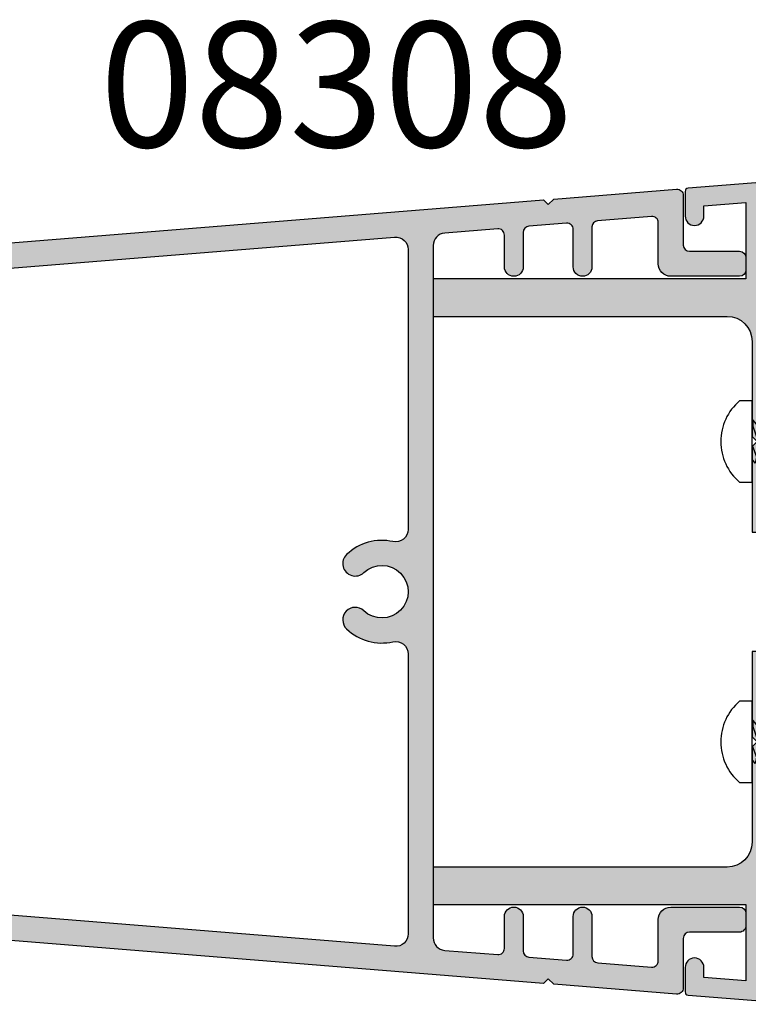
# Model space of a CAD drawing. Units: millimetres. Extents: x 0 to 708, y 0 to 964.
# Drawn here: x 283 to 341, y 222 to 301 of the extents above; entities that cross this region are included whole.
import ezdxf

# ---------------------------------------------------------------- set-up
doc = ezdxf.new("R2010")
doc.units = ezdxf.units.MM
for name, color, linetype in [('08308$0$APL Hatch', 253, 'Continuous'), ('08308$0$APL Joinery', 2, 'Continuous'), ('08309$0$APL Hatch', 253, 'Continuous'), ('08309$0$APL Joinery', 2, 'Continuous'), ('APL Joinery', 2, 'Continuous'), ('APL Notes', 7, 'Continuous')]:
    doc.layers.add(name, color=color, linetype=linetype)
doc.styles.add('Arial-Bold', font='arialbd.ttf')

# ---------------------------------------------------------------- blocks, each defined once
blk = doc.blocks.new('08309$0$08309')
at = {"layer": '08309$0$APL Hatch'}
h = blk.add_hatch(color=256, dxfattribs=at)
edge = h.paths.add_edge_path()
edge.add_line((28.65516516808876, 5.01963626145227), (28.99707044291941, 9.259499283340354))
edge.add_arc((28.49868828494002, 9.2996891403671), 0.4999999999999982, 355.3896079621435, 449.9999999999935)
edge.add_line((28.49868828494007, 9.7996891403671), (25.94999999999985, 9.799689140367327))
edge.add_arc((25.94999999999995, 10.54968914036721), 0.7499999999998863, 90.00000000000318, 269.9999999999924, ccw=False)
edge.add_line((25.9499999999999, 11.2996891403671), (28.70024956936956, 11.29968914036721))
edge.add_arc((28.70024956936962, 11.79968914036728), 0.5000000000000568, 269.9999999999984, 355.3905260547538)
edge.add_line((29.19863237127683, 11.75950726929126), (29.44050591259239, 14.7595072692912))
edge.add_arc((28.94212311068533, 14.7996891403672), 0.4999999999998962, 355.3905260547547, 449.9999999999984)
edge.add_line((28.94212311068534, 15.2996891403671), (25.94999999999985, 15.29968914036721))
edge.add_arc((25.94999999999996, 16.04968914036716), 0.7499999999999432, 90.00000000000432, 269.99999999999136, ccw=False)
edge.add_line((25.9499999999999, 16.7996891403671), (29.14368439511476, 16.79968914036733))
edge.add_arc((29.14368439508101, 17.29968914033606), 0.4999999999687343, 270.0000000038676, 355.3914312499831)
edge.add_line((29.6420678317136, 17.2595151430366), (29.98870992360557, 21.55982600266459))
edge.add_arc((29.49032648694455, 21.60000000000026), 0.4999999999999992, 355.3914312461088, 450)
edge.add_line((29.49032648694455, 22.10000000000026), (26.19999999999979, 22.10000000000026))
edge.add_arc((26.19999999999983, 23.10000000000016), 0.9999999999999147, 179.9999999999976, 269.99999999999676, ccw=False)
edge.add_line((25.1999999999999, 23.1000000000002), (25.19999999999979, 28.60000000000026))
edge.add_arc((25.69999999999985, 28.6000000000002), 0.5000000000000568, 90, 179.9999999999935, ccw=False)
edge.add_line((25.69999999999985, 29.10000000000026), (26.69999999999996, 29.10000000000014))
edge.add_arc((26.7, 28.60000000000033), 0.4999999999998008, -1.5916157281026244e-12, 90.00000000000648, ccw=False)
edge.add_line((27.19999999999979, 28.60000000000031), (27.1999999999999, 24.60000000000026))
edge.add_arc((27.6999999999999, 24.60000000000026), 0.5, 180, 270)
edge.add_line((27.6999999999999, 24.10000000000026), (31.65806529738879, 24.10000000000026))
edge.add_arc((31.65806529738889, 23.60000000000027), 0.4999999999999929, -4.609473945233617, 90.00000000000978, ccw=False)
edge.add_line((32.15644809929606, 23.55981812892436), (31.3644903407978, 13.73617886909205))
edge.add_line((31.3644903407978, 13.73617886909205), (30.92800061207274, 13.29968914036721))
edge.add_line((30.92800061207274, 13.29968914036721), (31.29935805535294, 12.92833169708701))
edge.add_line((31.29935805535294, 12.92833169708701), (19.6900247608767, -131.0634193357367))
edge.add_line((19.6900247608767, -131.0634193357367), (19.25353503215186, -131.4999090644618))
edge.add_line((19.25353503215186, -131.4999090644618), (19.62489247543184, -131.8712665077418))
edge.add_line((19.62489247543184, -131.8712665077418), (19.33715040957013, -135.4401818710759))
edge.add_arc((18.83876760766317, -135.3999999999999), 0.4999999999997933, 270.0000000000016, 355.3905260547591, ccw=False)
edge.add_line((18.83876760766319, -135.8999999999997), (16.8978631638536, -135.8999999999998))
edge.add_arc((16.89786316385354, -135.2999999999998), 0.5999999999999659, 90.0000000000054, 270.0000000000054, ccw=False)
edge.add_line((16.89786316385349, -134.6999999999999), (17.39033743012808, -134.6999999999999))
edge.add_line((17.39033743012808, -134.6999999999999), (17.95470902653099, -127.6999999999998))
edge.add_line((17.95470902653099, -127.6999999999998), (16.67991413075234, -127.6999999999998))
edge.add_line((16.67991413075234, -127.6999999999998), (15.69786332318373, -127.1330127018921))
edge.add_arc((15.94786332318361, -126.6999999999998), 0.5000000000000723, 90.00000000001302, 240.0000000000161, ccw=False)
edge.add_line((15.9478633231835, -126.1999999999996), (18.07564579718908, -126.1999999999996))
edge.add_line((18.07564579718908, -126.1999999999996), (19.06084802894705, -113.9803637421518))
edge.add_arc((18.06408242513263, -113.8999999999997), 1.00000000000012, 355.3905260547551, 450)
edge.add_line((18.06408242513263, -112.8999999999996), (-18.06408242513291, -112.8999999999999))
edge.add_arc((-18.06408242513305, -113.8999999999999), 1.000000000000057, 89.99999999999349, 184.6094739452354)
edge.add_line((-19.06084802894745, -113.9803637421518), (-18.07564579718925, -126.1999999999996))
edge.add_line((-18.07564579718925, -126.1999999999996), (-15.9478633231839, -126.1999999999998))
edge.add_arc((-15.94786332318387, -126.6999999999997), 0.4999999999999716, -60.000000000002274, 90.00000000000318, ccw=False)
edge.add_line((-15.6978633231839, -127.1330127018919), (-16.67991413075262, -127.6999999999997))
edge.add_line((-16.67991413075262, -127.6999999999997), (-17.95470902653139, -127.6999999999998))
edge.add_line((-17.95470902653139, -127.6999999999998), (-17.39033743012848, -134.6999999999999))
edge.add_line((-17.39033743012848, -134.6999999999999), (-16.89786316385366, -134.7))
edge.add_arc((-16.89786316385371, -135.2999999999999), 0.5999999999998522, -90.0000000000054, 89.9999999999946, ccw=False)
edge.add_line((-16.89786316385377, -135.8999999999997), (-18.83876760766313, -135.8999999999998))
edge.add_arc((-18.83876760766319, -135.3999999999996), 0.5000000000001705, 184.6094739452505, 270.0000000000065, ccw=False)
edge.add_line((-19.33715040957051, -135.4401818710757), (-19.62489247543212, -131.8712665077417))
edge.add_line((-19.62489247543212, -131.8712665077417), (-19.25353503215214, -131.4999090644617))
edge.add_line((-19.25353503215214, -131.4999090644617), (-19.69002476087709, -131.0634193357367))
edge.add_line((-19.69002476087709, -131.0634193357367), (-31.299358055353, 12.928331697087))
edge.add_line((-31.299358055353, 12.92833169708701), (-30.92800061207302, 13.29968914036721))
edge.add_line((-30.92800061207302, 13.29968914036721), (-31.36449034079808, 13.73617886909205))
edge.add_line((-31.36449034079808, 13.73617886909205), (-32.15644809929611, 23.55981812892413))
edge.add_arc((-31.65806529738896, 23.60000000000015), 0.4999999999999965, 90, 184.609473945246, ccw=False)
edge.add_line((-31.65806529738896, 24.10000000000014), (-27.70000000000007, 24.10000000000026))
edge.add_arc((-27.70000000000002, 24.6000000000002), 0.4999999999999432, 269.9999999999935, 359.9999999999935)
edge.add_line((-27.20000000000007, 24.60000000000014), (-27.20000000000007, 28.60000000000026))
edge.add_arc((-26.70000000000013, 28.60000000000031), 0.4999999999999432, 90.00000000000648, 180.0000000000065, ccw=False)
edge.add_line((-26.70000000000019, 29.10000000000026), (-25.70000000000007, 29.10000000000026))
edge.add_arc((-25.70000000000013, 28.6000000000002), 0.5000000000000573, -6.423306331271306e-12, 89.99999999999352, ccw=False)
edge.add_line((-25.20000000000007, 28.60000000000014), (-25.20000000000007, 23.1000000000002))
edge.add_arc((-26.20000000000007, 23.1000000000002), 1.000000000000057, -90, 1.1368683772161603e-13, ccw=False)
edge.add_line((-26.20000000000007, 22.10000000000014), (-29.49032648694495, 22.10000000000026))
edge.add_arc((-29.49032648694489, 21.6000000000002), 0.5000000000000568, 90.00000000000652, 184.6094739452515)
edge.add_line((-29.98870928885211, 21.55981812892413), (-29.64119563959494, 17.24954532231016))
edge.add_arc((-29.15225382188592, 17.29024731004196), 0.4906330124542367, 184.7586184704971, 271.0007825436104)
edge.add_line((-29.14368439511512, 16.7996891403671), (-25.95000000000132, 16.79968914036721))
edge.add_arc((-25.95000000000127, 16.04968914036716), 0.7500000000000568, -89.99999999999562, 90.00000000000432, ccw=False)
edge.add_line((-25.95000000000121, 15.2996891403671), (-28.94212311068546, 15.29968914036721))
edge.add_arc((-28.94212311068534, 14.79968914036721), 0.5000000000000071, 90.00000000001303, 184.6094739452707)
edge.add_line((-29.4405059125925, 14.75950726929097), (-29.198632371277, 11.75950726929108))
edge.add_arc((-28.70024956936984, 11.79968914036711), 0.4999999999999968, 184.6094739452464, 270)
edge.add_line((-28.70024956936984, 11.2996891403671), (-25.95000000000132, 11.29968914036721))
edge.add_arc((-25.95000000000127, 10.54968914036716), 0.7500000000000568, -89.99999999999562, 90.00000000000432, ccw=False)
edge.add_line((-25.95000000000121, 9.7996891403671), (-28.49868828494019, 9.799689140367214))
edge.add_arc((-28.4986882849401, 9.299689140367235), 0.4999999999999787, 90.00000000001629, 184.6094739452612)
edge.add_line((-28.99707108684723, 9.259507269291085), (-28.65516516779863, 5.019636257848227))
edge.add_arc((-27.65839956398406, 5.100000000000279), 1.000000000000249, 184.6094739452456, 269.9999999999984)
edge.add_line((-27.65839956398409, 4.10000000000003), (27.65839956398386, 4.100000000000257))
edge.add_arc((27.65839956398381, 5.100000000000236), 0.9999999999999787, 270.0000000000032, 355.3905260547575)
edge = h.paths.add_edge_path(flags=16)
edge.add_arc((-2.250000000000142, -106.6675131887861), 1, 316.5359765016685, 496.5359765016673)
edge.add_arc((2.842170943040401e-14, -108.7999999999999), 4.100000000000247, 136.5359765016621, 192.4557926259024)
edge.add_arc((-4.979959839195658, -109.8999999999998), 0.9999999999999274, -89.99999999999841, 12.45579262590968, ccw=False)
edge.add_line((-4.979959839195629, -110.8999999999997), (-18.38658048022054, -110.8999999999999))
edge.add_arc((-18.38658048022049, -109.8999999999999), 0.9999999999999432, 184.6094739452409, 269.99999999999835, ccw=False)
edge.add_line((-19.38334608403474, -109.9803637421519), (-24.46269045166184, -46.98036374215178))
edge.add_arc((-23.46592484784753, -46.89999999999997), 0.9999999999999741, 89.99999999998698, 184.6094739452325, ccw=False)
edge.add_line((-23.4659248478473, -45.9), (23.46592484784728, -45.89999999999974))
edge.add_arc((23.46592484784728, -46.89999999999974), 1, -4.609473945245611, 90, ccw=False)
edge.add_line((24.46269045166159, -46.98036374215177), (19.38334608403434, -109.9803637421517))
edge.add_arc((18.38658048021996, -109.8999999999998), 1.00000000000005, 270.0000000000122, 355.39052605476456, ccw=False)
edge.add_line((18.38658048022018, -110.8999999999999), (4.979959839195118, -110.8999999999997))
edge.add_arc((4.979959839195175, -109.8999999999997), 1, 167.5442073740929, 269.99999999999676, ccw=False)
edge.add_arc((-2.842170943040401e-13, -108.7999999999995), 4.099999999999998, 347.5442073740927, 403.4640234983335)
edge.add_arc((2.249999999999943, -106.6675131887861), 0.9999999999999782, 43.46402349833497, 223.4640234983362)
edge.add_arc((-1.13686837721616e-13, -108.7999999999996), 2.099999999999973, -223.46402349833875, 43.46402349833602, ccw=False)
edge = h.paths.add_edge_path(flags=16)
edge.add_line((-24.78518850674914, -42.98036374215189), (-28.33266711271111, 1.019636257848227))
edge.add_arc((-27.33590150889674, 1.10000000000008), 1.000000000000063, 89.99999999999022, 184.609473945235, ccw=False)
edge.add_line((-27.33590150889657, 2.100000000000144), (-4.979959839195573, 2.100000000000257))
edge.add_arc((-4.979959839195601, 1.100000000000179), 1.000000000000085, -12.455792625908373, 89.99999999999841, ccw=False)
edge.add_arc((5.684341886080801e-14, 7.105427357601002e-14), 4.100000000000116, 167.5442073740944, 223.4640234983342)
edge.add_arc((-2.250000000000114, -2.132486811213461), 1.000000000000071, 223.4640234983311, 403.4640234983312)
edge.add_arc((0, 2.131628207280301e-14), 2.09999999999992, -43.46402349833852, 223.4640234983367, ccw=False)
edge.add_arc((2.249999999999915, -2.132486811213475), 0.9999999999999577, 136.5359765016639, 316.5359765016639)
edge.add_arc((-3.410605131648481e-13, 1.35003119794419e-13), 4.100000000000142, 316.5359765016648, 372.4557926259048)
edge.add_arc((4.979959839195345, 1.100000000000193), 1.000000000000067, 90.00000000000318, 192.4557926259082, ccw=False)
edge.add_line((4.979959839195288, 2.100000000000257), (27.33590150889651, 2.100000000000144))
edge.add_arc((27.33590150889651, 1.100000000000261), 0.9999999999998828, -4.6094739452465205, 90, ccw=False)
edge.add_line((28.33266711271071, 1.019636257848223), (24.78518850674899, -42.98036374215178))
edge.add_arc((23.78842290293474, -42.89999999999957), 0.9999999999999495, 269.9999999999902, 355.39052605474444, ccw=False)
edge.add_line((23.78842290293457, -43.89999999999952), (-23.78842290293483, -43.89999999999986))
edge.add_arc((-23.78842290293483, -42.89999999999986), 1, 184.6094739452455, 270, ccw=False)
at = {"layer": '08309$0$APL Joinery'}
for p, q in [((29.14368439511472, 16.79968914036733), (29.14368439511472, 16.79968914036733)), ((25.94999999999985, 15.29968914036721), (25.94999999999985, 15.29968914036721)), ((29.44050591259233, 14.7595072692912), (29.44050591259233, 14.7595072692912)), ((25.94999999999985, 9.799689140367327), (25.94999999999985, 9.799689140367327)), ((27.65839956398386, 4.100000000000257), (27.65839956398386, 4.100000000000257)), ((27.33590150889651, 2.100000000000144), (27.33590150889651, 2.100000000000144)), ((-4.003497125627831, 0.8843137254903084), (-4.003497125627831, 0.8843137254903084)), ((4.003497125627547, 0.8843137254903084), (4.003497125627547, 0.8843137254903084)), ((1.524193548387046, -1.4445878398543), (1.524193548387046, -1.4445878398543)), ((2.97580645161284, -2.82038578257265), (2.97580645161284, -2.82038578257265))]:
    blk.add_line(p, q, dxfattribs=at)
for points in [[(28.65516516808876, 5.01963626145227), (28.99707044291941, 9.259499283340354), (28.99707044291938, 9.259499283340354, 0.437982927242492), (28.49868828494007, 9.7996891403671), (25.94999999999985, 9.799689140367327, -0.9999999999999055), (25.9499999999999, 11.2996891403671), (28.70024956936956, 11.29968914036721), (28.7002495693696, 11.29968914036722, 0.3908417148202453), (29.19863237127683, 11.75950726929126), (29.44050591259239, 14.7595072692912, 0.4379781528615365), (28.94212311068534, 15.2996891403671), (25.94999999999985, 15.29968914036721, -0.9999999999998866), (25.9499999999999, 16.7996891403671), (29.14368439511476, 16.79968914036733, 0.3908462678061681), (29.6420678317136, 17.2595151430366), (29.98870992360557, 21.55982600266459), (29.9887099236056, 21.55982600266459, 0.4379734455877126), (29.49032648694455, 22.10000000000026), (26.19999999999979, 22.10000000000026), (26.19999999999978, 22.10000000000024, -0.4142135623730943), (25.1999999999999, 23.1000000000002), (25.19999999999979, 28.60000000000026), (25.19999999999979, 28.60000000000026, -0.4142135623730618), (25.69999999999985, 29.10000000000026), (26.69999999999996, 29.10000000000014), (26.69999999999995, 29.10000000000013, -0.4142135623731286), (27.19999999999979, 28.60000000000031), (27.1999999999999, 24.60000000000026), (27.1999999999999, 24.60000000000026, 0.414213562373095), (27.6999999999999, 24.10000000000026), (31.65806529738879, 24.10000000000026), (31.6580652973888, 24.10000000000026, -0.437978152861542), (32.15644809929606, 23.55981812892436), (31.3644903407978, 13.73617886909205), (30.92800061207274, 13.29968914036721), (31.29935805535294, 12.92833169708701), (19.6900247608767, -131.0634193357367)], [(-19.69002476087709, -131.0634193357367), (-31.299358055353, 12.92833169708701), (-30.92800061207302, 13.29968914036721), (-31.36449034079808, 13.73617886909205), (-32.15644809929611, 23.55981812892413), (-32.15644809929611, 23.55981812892413, -0.4379781528615493), (-31.65806529738896, 24.10000000000014), (-27.70000000000007, 24.10000000000026), (-27.70000000000007, 24.10000000000026, 0.4142135623730955), (-27.20000000000007, 24.60000000000014), (-27.20000000000007, 28.60000000000026), (-27.20000000000007, 28.60000000000026, -0.414213562373095), (-26.70000000000019, 29.10000000000026), (-25.70000000000007, 29.10000000000026), (-25.70000000000007, 29.10000000000026, -0.4142135623730945), (-25.20000000000007, 28.60000000000014), (-25.20000000000007, 23.1000000000002), (-25.20000000000002, 23.1000000000002, -0.4142135623730955), (-26.20000000000007, 22.10000000000014), (-29.49032648694495, 22.10000000000026), (-29.49032648694495, 22.10000000000026, 0.4379781528615448), (-29.98870928885211, 21.55981812892413), (-29.64119563959494, 17.24954532231016), (-29.64119563959494, 17.24954532231016, 0.3951315784706008), (-29.14368439511512, 16.7996891403671), (-25.95000000000132, 16.79968914036721), (-25.95000000000132, 16.79968914036721, -0.9999999999999999), (-25.95000000000121, 15.2996891403671), (-28.94212311068546, 15.29968914036721), (-28.94212311068546, 15.29968914036721, 0.4379781528616165), (-29.4405059125925, 14.75950726929097), (-29.198632371277, 11.75950726929108), (-29.198632371277, 11.75950726929108, 0.3908417148202303), (-28.70024956936984, 11.2996891403671), (-25.95000000000132, 11.29968914036721), (-25.95000000000132, 11.29968914036721, -0.9999999999999999), (-25.95000000000121, 9.7996891403671), (-28.49868828494019, 9.799689140367214), (-28.49868828494024, 9.799689140367214, 0.4379781528615474), (-28.99707108684723, 9.259507269291085), (-28.65516516779863, 5.019636257848227), (-28.65516516779863, 5.019636257848227, 0.3908417148202333), (-27.65839956398409, 4.10000000000003), (27.65839956398386, 4.100000000000257, 0.3908417148202392), (28.6551651677981, 5.019636257848259)]]:
    blk.add_lwpolyline(points, format="xyb", dxfattribs=at)
blk.add_lwpolyline([(-24.78518850674914, -42.98036374215189), (-28.33266711271111, 1.019636257848227), (-28.33266711271114, 1.019636257848227, -0.4379781528615446), (-27.33590150889657, 2.100000000000144), (-4.979959839195573, 2.100000000000257), (-4.979959839195573, 2.100000000000264, -0.4794190809085382), (-4.003497125627803, 0.8843137254903084, 0.2489564177195759), (-2.975806451613124, -2.82038578257265), (-2.975806451613153, -2.82038578257265, 1.000000000000001), (-1.524193548387075, -1.444587839854268, -2.325549693872682), (1.524193548387018, -1.4445878398543, 1), (2.975806451612812, -2.82038578257265, 0.2489564177195753), (4.003497125627547, 0.8843137254903262, -0.4794190809085349), (4.979959839195288, 2.100000000000257), (27.33590150889651, 2.100000000000144, -0.4379781528615515), (28.33266711271071, 1.019636257848223), (24.78518850674899, -42.98036374215177, -0.3908417148202414), (23.78842290293457, -43.89999999999952), (-23.78842290293483, -43.89999999999986, -0.3908417148202426)], format="xyb", close=True, dxfattribs=at)
blk = doc.blocks.new('08309')
at = {"layer": '08309$0$APL Joinery'}
blk.add_blockref('08309$0$08309', (0, 0), dxfattribs=at)
blk = doc.blocks.new('08308', base_point=(-205.40278359889, -28.31647089253966))
at = {"layer": '08308$0$APL Hatch'}
h = blk.add_hatch(color=256, dxfattribs=at)
edge = h.paths.add_edge_path()
edge.add_line((-217.0229169580543, -60.54709461051266), (-207.9027835988927, -61.28233744479076))
edge.add_line((-207.9027835988927, -61.28233744479076), (-207.9027835988927, -60.28233744479076))
edge.add_line((-207.9027835988927, -60.28233744479076), (-206.9027835988927, -60.28233744479076))
edge.add_line((-206.9027835988927, -60.28233744479076), (-206.9027835988927, -58.2323374447908))
edge.add_arc((-207.4027835988927, -58.2323374447908), 0.5, 0, 180)
edge.add_line((-207.9027835988927, -58.2323374447908), (-207.9027835988927, -58.9823374447908))
edge.add_line((-207.9027835988927, -58.9823374447908), (-209.4027835988927, -58.9823374447908))
edge.add_line((-209.4027835988927, -58.9823374447908), (-209.4027835988927, -53.4823374447908))
edge.add_line((-209.4027835988927, -53.4823374447908), (-207.9027835988927, -53.4823374447908))
edge.add_line((-207.9027835988927, -53.4823374447908), (-207.9027835988927, -54.2323374447908))
edge.add_arc((-207.4027835988927, -54.2323374447908), 0.5, 180, 360)
edge.add_line((-206.9027835988927, -54.2323374447908), (-206.9027835988927, -52.18233744479085))
edge.add_line((-206.9027835988927, -52.18233744479085), (-208.9027835988927, -52.18233744479085))
edge.add_line((-208.9027835988927, -52.18233744479085), (-208.9027835988927, -40.71647089253906))
edge.add_line((-208.9027835988927, -40.71647089253906), (-208.5027835988931, -40.3164708925392))
edge.add_line((-208.5027835988931, -40.3164708925392), (-208.9027835988927, -39.91647089253911))
edge.add_line((-208.9027835988927, -39.91647089253911), (-208.9027835988927, -36.08442008497059))
edge.add_line((-208.9027835988927, -36.08442008497059), (-205.90278359889, -36.08442008497059))
edge.add_line((-205.90278359889, -36.08442008497059), (-205.90278359889, -33.94432271177288))
edge.add_line((-205.90278359889, -33.94432271177288), (-201.4528826154842, -33.41467906562926))
edge.add_arc((-201.5237962932133, -32.81888442793017), 0.6000000000000427, 276.7876228356157, 446.3373175550105)
edge.add_line((-201.4854668904163, -32.22010996548102), (-204.966665936885, -31.99726766201529))
edge.add_arc((-204.90278359889, -30.99931022460009), 1.000000000000001, 180, 266.33731755501026, ccw=False)
edge.add_line((-205.90278359889, -30.99931022460009), (-205.90278359889, -28.81647089253966))
edge.add_line((-205.90278359889, -28.81647089253966), (-205.40278359889, -28.31647089253966))
edge.add_line((-205.40278359889, -28.31647089253966), (-205.90278359889, -27.81647089253966))
edge.add_line((-205.90278359889, -27.81647089253966), (-205.90278359889, -25.63363156047899))
edge.add_arc((-204.90278359889, -25.63363156047901), 0.9999999999999716, 93.6626824449882, 179.9999999999988, ccw=False)
edge.add_line((-204.966665936885, -24.63567412306384), (-201.4854668904163, -24.41283181959793))
edge.add_arc((-201.5237962932131, -23.81405735714878), 0.6000000000000206, 273.6626824449679, 443.2123771643622)
edge.add_line((-201.4528826154838, -23.21826271944974), (-205.90278359889, -22.6886190733062))
edge.add_line((-205.90278359889, -22.6886190733062), (-205.90278359889, -20.54852170010872))
edge.add_line((-205.90278359889, -20.54852170010872), (-208.9027835988927, -20.54852170010872))
edge.add_line((-208.9027835988927, -20.54852170010872), (-208.9027835988927, -16.71647089254043))
edge.add_line((-208.9027835988927, -16.71647089254043), (-208.5027835988931, -16.31647089254056))
edge.add_line((-208.5027835988931, -16.31647089254056), (-208.9027835988927, -15.91647089254047))
edge.add_line((-208.9027835988927, -15.91647089254047), (-208.9027835988927, -4.450604340288237))
edge.add_line((-208.9027835988927, -4.450604340288237), (-206.9027835988927, -4.450604340288237))
edge.add_line((-206.9027835988927, -4.450604340288237), (-206.9027835988927, -2.400604340288283))
edge.add_arc((-207.4027835988927, -2.400604340288282), 0.5, 359.9999999999999, 540)
edge.add_line((-207.9027835988927, -2.400604340288282), (-207.9027835988927, -3.150604340288282))
edge.add_line((-207.9027835988927, -3.150604340288282), (-209.4027835988927, -3.150604340288282))
edge.add_line((-209.4027835988927, -3.150604340288282), (-209.4027835988927, 2.349395659711718))
edge.add_line((-209.4027835988927, 2.349395659711718), (-207.9027835988927, 2.349395659711718))
edge.add_line((-207.9027835988927, 2.349395659711718), (-207.9027835988927, 1.599395659711718))
edge.add_arc((-207.4027835988927, 1.599395659711718), 0.5, 179.9999999999999, 360)
edge.add_line((-206.9027835988927, 1.599395659711718), (-206.9027835988927, 3.649395659711672))
edge.add_line((-206.9027835988927, 3.649395659711672), (-207.9027835988927, 3.649395659711672))
edge.add_line((-207.9027835988927, 3.649395659711672), (-207.9027835988927, 4.649395659711672))
edge.add_line((-207.9027835988927, 4.649395659711672), (-217.0229169580548, 3.914152825433667))
edge.add_arc((-217.002827745885, 3.664961285540357), 0.2500000000000001, 94.60907769682053, 180)
edge.add_line((-217.252827745885, 3.664961285540357), (-217.252827745885, 1.698781397872835))
edge.add_arc((-216.502827745885, 1.698781397872835), 0.75, 180, 360)
edge.add_line((-215.752827745885, 1.698781397872835), (-215.752827745885, 2.511677811668051))
edge.add_line((-215.752827745885, 2.511677811668051), (-212.4027835988927, 2.78175017317767))
edge.add_line((-212.4027835988927, 2.78175017317767), (-212.4027835988927, -3.316470892539655))
edge.add_line((-212.4027835988927, -3.316470892539655), (-237.4028277458847, -3.316470892539655))
edge.add_line((-237.4028277458847, -3.316470892539655), (-237.4028277458847, -6.316470892539655))
edge.add_line((-237.4028277458847, -6.316470892539655), (-213.9027835988927, -6.316470892539655))
edge.add_arc((-213.9027835988927, -8.316470892539655), 2, 0, 90, ccw=False)
edge.add_line((-211.9027835988927, -8.316470892539655), (-211.9027835988927, -15.91647089254047))
edge.add_line((-211.9027835988927, -15.91647089254047), (-211.5027835988931, -16.31647089254056))
edge.add_line((-211.5027835988931, -16.31647089254056), (-211.9027835988927, -16.71647089254043))
edge.add_line((-211.9027835988927, -16.71647089254043), (-211.9027835988927, -23.54852170010872))
edge.add_line((-211.9027835988927, -23.54852170010872), (-209.5027835988931, -23.54852170010872))
edge.add_line((-209.5027835988931, -23.54852170010872), (-209.5027835988931, -27.81647089253966))
edge.add_line((-209.5027835988931, -27.81647089253966), (-209.0027835988931, -28.31647089253966))
edge.add_line((-209.0027835988931, -28.31647089253966), (-209.5027835988931, -28.81647089253966))
edge.add_line((-209.5027835988931, -28.81647089253966), (-209.5027835988931, -33.08442008497104))
edge.add_line((-209.5027835988931, -33.08442008497104), (-211.9027835988927, -33.08442008497104))
edge.add_line((-211.9027835988927, -33.08442008497104), (-211.9027835988927, -39.91647089253911))
edge.add_line((-211.9027835988927, -39.91647089253911), (-211.5027835988931, -40.3164708925392))
edge.add_line((-211.5027835988931, -40.3164708925392), (-211.9027835988927, -40.71647089253906))
edge.add_line((-211.9027835988927, -40.71647089253906), (-211.9027835988927, -48.31647089253966))
edge.add_arc((-213.9027835988927, -48.31647089253966), 2, -90, 0, ccw=False)
edge.add_line((-213.9027835988927, -50.31647089253966), (-237.4028277458847, -50.31647089253966))
edge.add_line((-237.4028277458847, -50.31647089253966), (-237.4028277458847, -53.31647089253966))
edge.add_line((-237.4028277458847, -53.31647089253966), (-212.4027835988927, -53.31647089253966))
edge.add_line((-212.4027835988927, -53.31647089253966), (-212.4027835988927, -59.41469195825675))
edge.add_line((-212.4027835988927, -59.41469195825675), (-215.752827745885, -59.14461959674713))
edge.add_line((-215.752827745885, -59.14461959674713), (-215.752827745885, -58.33172318295192))
edge.add_arc((-216.502827745885, -58.33172318295192), 0.75, 0, 180)
edge.add_line((-217.252827745885, -58.33172318295192), (-217.252827745885, -60.29790307061921))
edge.add_arc((-217.0028277458847, -60.29790307061904), 0.2500000000003126, 180.0000000000407, 265.3909223032177)
at = {"layer": '08308$0$APL Joinery'}
blk.add_lwpolyline([(-217.0229169580543, -60.54709461051266), (-207.9027835988927, -61.28233744479076), (-207.9027835988927, -60.28233744479076), (-206.9027835988927, -60.28233744479076), (-206.9027835988927, -58.2323374447908, 0.9999999999999999), (-207.9027835988927, -58.2323374447908), (-207.9027835988927, -58.9823374447908), (-209.4027835988927, -58.9823374447908), (-209.4027835988927, -53.4823374447908), (-207.9027835988927, -53.4823374447908), (-207.9027835988927, -54.2323374447908, 0.9999999999999999), (-206.9027835988927, -54.2323374447908), (-206.9027835988927, -52.18233744479085), (-208.9027835988927, -52.18233744479085), (-208.9027835988927, -40.71647089253906), (-208.5027835988931, -40.3164708925392), (-208.9027835988927, -39.91647089253911), (-208.9027835988927, -36.08442008497059), (-205.90278359889, -36.08442008497059), (-205.90278359889, -33.94432271177288), (-201.4528826154842, -33.41467906562926, 0.9127230455647134), (-201.4854668904163, -32.22010996548102), (-204.966665936885, -31.99726766201529, -0.3956116651109301), (-205.90278359889, -30.99931022460009), (-205.90278359889, -28.81647089253966), (-205.40278359889, -28.31647089253966), (-205.90278359889, -27.81647089253966), (-205.90278359889, -25.63363156047899, -0.3956116651109301), (-204.966665936885, -24.63567412306384), (-201.4854668904163, -24.41283181959793, 0.9127230455647131), (-201.4528826154838, -23.21826271944974), (-205.90278359889, -22.6886190733062), (-205.90278359889, -20.54852170010872), (-208.9027835988927, -20.54852170010872), (-208.9027835988927, -16.71647089254043), (-208.5027835988931, -16.31647089254056), (-208.9027835988927, -15.91647089254047), (-208.9027835988927, -4.450604340288237), (-206.9027835988927, -4.450604340288237), (-206.9027835988927, -2.400604340288283, 1), (-207.9027835988927, -2.400604340288282), (-207.9027835988927, -3.150604340288282), (-209.4027835988927, -3.150604340288282), (-209.4027835988927, 2.349395659711718), (-207.9027835988927, 2.349395659711718), (-207.9027835988927, 1.599395659711718, 1), (-206.9027835988927, 1.599395659711718), (-206.9027835988927, 3.649395659711672), (-207.9027835988927, 3.649395659711672), (-207.9027835988927, 4.649395659711672), (-217.0229169580548, 3.914152825433667, 0.3908437078926632), (-217.252827745885, 3.664961285540357), (-217.252827745885, 1.698781397872835, 0.9999999999999999), (-215.752827745885, 1.698781397872835), (-215.752827745885, 2.511677811668051), (-212.4027835988927, 2.78175017317767), (-212.4027835988927, -3.316470892539655), (-237.4028277458847, -3.316470892539655), (-237.4028277458847, -6.316470892539655), (-213.9027835988927, -6.316470892539655, -0.414213562373095), (-211.9027835988927, -8.316470892539655), (-211.9027835988927, -15.91647089254047), (-211.5027835988931, -16.31647089254056), (-211.9027835988927, -16.71647089254043), (-211.9027835988927, -23.54852170010872), (-209.5027835988931, -23.54852170010872), (-209.5027835988931, -27.81647089253966), (-209.0027835988931, -28.31647089253966), (-209.5027835988931, -28.81647089253966), (-209.5027835988931, -33.08442008497104), (-211.9027835988927, -33.08442008497104), (-211.9027835988927, -39.91647089253911), (-211.5027835988931, -40.3164708925392), (-211.9027835988927, -40.71647089253906), (-211.9027835988927, -48.31647089253966, -0.414213562373095), (-213.9027835988927, -50.31647089253966), (-237.4028277458847, -50.31647089253966), (-237.4028277458847, -53.31647089253966), (-212.4027835988927, -53.31647089253966), (-212.4027835988927, -59.41469195825675), (-215.752827745885, -59.14461959674713), (-215.752827745885, -58.33172318295192, 0.9999999999999999), (-217.252827745885, -58.33172318295192), (-217.252827745885, -60.29790307061921, 0.390843707892663)], format="xyb", close=True, dxfattribs=at)
blk = doc.blocks.new('screw')
at = {"layer": 'APL Joinery', "color": 8, "linetype": 'Continuous'}
blk.add_lwpolyline([(34.11182318866554, -12.99401911500206), (35.11182318866554, -12.99401911500206), (35.11182318866554, -6.494019115002061), (34.11182318872306, -6.494019114929188, 0.4617600730534933)], format="xyb", close=True, dxfattribs=at)
for points in [[(35.11182318866554, -8.519019115002152), (35.16162110566552, -8.519019115002152), (36.02579508226563, -10.9690191150022), (36.41814199406554, -11.4690191150022), (36.52426878786559, -10.9690191150022), (35.59807380286566, -8.519019115002152), (35.16244468586547, -8.019019115002152), (35.16162110566552, -8.519019115002152)], [(35.59807380286566, -8.519019115002152), (36.22579887806546, -8.519019115002152)], [(36.6622515752656, -8.519019115002152), (37.28997665066549, -8.519019115002152)], [(37.72642934766554, -8.519019115002152), (38.35415442306567, -8.519019115002152)], [(38.79060712026558, -8.519019115002152), (39.41833219566547, -8.519019115002152)], [(39.85478489266552, -8.519019115002152), (40.48250996806564, -8.519019115002152)], [(40.91896266506546, -8.519019115002152), (41.54668774046559, -8.519019115002152)], [(41.9831404376655, -8.519019115002152), (42.61086551306562, -8.519019115002152)], [(43.04731821006544, -8.519019115002152), (43.67504328546556, -8.519019115002152)], [(44.11149598266547, -8.519019115002152), (44.73922105786551, -8.519019115002152)], [(45.17567375506542, -8.519019115002152), (45.80339883046554, -8.519019115002152)], [(47.16604651266562, -10.9690191150022), (46.23985152746559, -8.519019115002152), (45.80422241066549, -8.019019115002152), (45.80339883046554, -8.519019115002152), (46.66757280686556, -10.9690191150022), (47.05991971886556, -11.4690191150022), (47.16604651266562, -10.9690191150022), (47.7317505794656, -10.9690191150022)], [(46.23985152746559, -8.519019115002152), (46.86757660286548, -8.519019115002152)], [(47.93175437546552, -8.519019115002152), (47.93257795566547, -8.019019115002152), (48.36820707246557, -8.519019115002152), (49.29440205766559, -10.9690191150022), (49.18827526386553, -11.4690191150022), (48.79592835186554, -10.9690191150022), (47.93175437546552, -8.519019115002152), (47.30402930006562, -8.519019115002152), (48.23022428506556, -10.9690191150022), (48.1240974912655, -11.4690191150022), (47.7317505794656, -10.9690191150022), (46.86757660286548, -8.519019115002152), (46.86840018306566, -8.019019115002152), (47.30402930006562, -8.519019115002152)], [(48.36820707246557, -8.519019115002152), (48.99593214786546, -8.519019115002152)], [(49.43238484486551, -8.519019115002152), (50.06010992026563, -8.519019115002152)], [(51.12428769286544, -8.519019115002152), (50.49656261746554, -8.519019115002152)], [(51.56074039006535, -8.519019115002152), (52.18846546526538, -8.519019115002152)], [(51.56074038986549, -8.519019115002152), (52.18846546526561, -8.519019115002152)], [(52.62491816246552, -8.519019115002152), (53.25264323786541, -8.519019115002152)], [(53.68909593486546, -8.519019115002152), (54.31682101026536, -8.519019115002152)], [(54.7532737074655, -8.519019115002152), (55.38099878286539, -8.519019115002152)], [(55.81745147986544, -8.519019115002152), (56.44517655526533, -8.519019115002152)], [(56.88162925226538, -8.519019115002152), (57.50935432766551, -8.519019115002152)], [(57.94580702486542, -8.519019115002152), (58.57353210026554, -8.519019115002152)], [(59.00998479726536, -8.519019115002152), (59.63770987266548, -8.519019115002152)], [(60.07416256986539, -8.519019115002152), (60.70188764506543, -8.519019115002152)], [(61.13834034226556, -8.519019115002152), (61.76606541766546, -8.519019115002152)], [(63.12871309986554, -10.9690191150022), (62.20251811466551, -8.519019115002152), (61.76688899786541, -8.019019115002152), (61.76606541766546, -8.519019115002152), (62.63023939406548, -10.9690191150022), (63.02258630606548, -11.4690191150022), (63.12871309986554, -10.9690191150022), (63.69441716666552, -10.9690191150022)], [(62.20251811466551, -8.519019115002152), (62.8302431900654, -8.519019115002152)], [(63.89442096266544, -8.519019115002152), (63.89524454286538, -8.019019115002152), (64.33087365966549, -8.519019115002152), (65.25706864486551, -10.9690191150022), (65.15094185106545, -11.4690191150022), (64.75859493906546, -10.9690191150022), (63.89442096266544, -8.519019115002152), (63.26669588726554, -8.519019115002152), (64.19289087226548, -10.9690191150022), (64.08676407846542, -11.4690191150022), (63.69441716666552, -10.9690191150022), (62.8302431900654, -8.519019115002152), (62.83106677026535, -8.019019115002152), (63.26669588726554, -8.519019115002152)], [(64.33087365966549, -8.519019115002152), (64.95859873506538, -8.519019115002152)], [(65.39505143206543, -8.519019115002152), (66.02277650746555, -8.519019115002152)], [(67.08695428006558, -8.519019115002152), (66.45922920466546, -8.519019115002152)], [(67.5234069770654, -8.519019115002152), (68.15113205246553, -8.519019115002152)], [(68.58758474966544, -8.519019115002152), (69.21530982506556, -8.519019115002152)], [(69.65176252206561, -8.519019115002152), (70.2794875974655, -8.519019115002152)], [(70.71594029466542, -8.519019115002152), (71.34366537006554, -8.519019115002152)], [(71.78011806706559, -8.519019115002152), (72.40784314246548, -8.519019115002152)], [(72.84429583966539, -8.519019115002152), (73.66753583886543, -9.056191953402163)], [(74.10398853586548, -9.056191953402163), (75.01031200346551, -9.601433499402333), (75.01031200346551, -9.89845170740216), (74.49647213866547, -10.0944018794022)], [(35.11182318866554, -10.04777014580225), (35.46009101546542, -10.9690191150022), (35.35396422166559, -11.4690191150022), (35.11182318866554, -11.16043884400221)], [(73.60391463186556, -10.52838654940217), (74.03486049326557, -10.09758573300212)], [(35.46009101546542, -10.9690191150022), (36.02579508226563, -10.9690191150022)], [(36.52426878786559, -10.9690191150022), (37.08997285466558, -10.9690191150022)], [(37.58844656026554, -10.9690191150022), (38.15415062706552, -10.9690191150022)], [(38.65262433286557, -10.9690191150022), (39.21832839966555, -10.9690191150022)], [(39.71680210526551, -10.9690191150022), (40.2825061720655, -10.9690191150022)], [(40.78097987786555, -10.9690191150022), (41.34668394466553, -10.9690191150022)], [(41.84515765026549, -10.9690191150022), (42.41086171706547, -10.9690191150022)], [(42.90933542266566, -10.9690191150022), (43.47503948946542, -10.9690191150022)], [(43.97351319526547, -10.9690191150022), (44.53921726206545, -10.9690191150022)], [(45.03769096766564, -10.9690191150022), (45.60339503446562, -10.9690191150022)], [(46.10186874006558, -10.9690191150022), (46.66757280686556, -10.9690191150022)], [(48.23022428506556, -10.9690191150022), (48.79592835186554, -10.9690191150022)], [(49.29440205766559, -10.9690191150022), (49.86010612446557, -10.9690191150022)], [(50.35857983006554, -10.9690191150022), (50.92428389686552, -10.9690191150022)], [(51.42275760246548, -10.9690191150022), (51.98846166926546, -10.9690191150022)], [(52.48693537506551, -10.9690191150022), (53.05263944186549, -10.9690191150022)], [(53.55111314746546, -10.9690191150022), (54.11681721426544, -10.9690191150022)], [(54.61529092006549, -10.9690191150022), (55.18099498686547, -10.9690191150022)], [(55.67946869246543, -10.9690191150022), (56.24517275926542, -10.9690191150022)], [(56.74364646506547, -10.9690191150022), (57.30935053186545, -10.9690191150022)], [(57.80782423746541, -10.9690191150022), (58.37352830426539, -10.9690191150022)], [(58.87200200986535, -10.9690191150022), (59.43770607666556, -10.9690191150022)], [(59.93617978246539, -10.9690191150022), (60.50188384926537, -10.9690191150022)], [(61.00035755486533, -10.9690191150022), (61.56606162166554, -10.9690191150022)], [(62.0645353272655, -10.9690191150022), (62.63023939406548, -10.9690191150022)], [(64.19289087226548, -10.9690191150022), (64.75859493906546, -10.9690191150022)], [(65.25706864486551, -10.9690191150022), (65.8227727116655, -10.9690191150022)], [(66.32124641726546, -10.9690191150022), (66.88695048406544, -10.9690191150022)], [(67.3854241896654, -10.9690191150022), (67.95112825646538, -10.9690191150022)], [(68.44960196226543, -10.9690191150022), (69.01530602906541, -10.9690191150022)], [(69.51377973486547, -10.9690191150022), (70.07948380146559, -10.9690191150022)], [(70.57795750726564, -10.9690191150022), (71.14366157406539, -10.9690191150022)], [(71.64213527966558, -10.9690191150022), (72.20783934646556, -10.9690191150022)], [(72.70631305226561, -10.9690191150022), (73.11694591146556, -10.52938025920218)]]:
    blk.add_lwpolyline(points, dxfattribs=at)
for points in [[(36.6622515752656, -8.519019115002152), (37.58844656026554, -10.9690191150022), (37.48231976666557, -11.4690191150022), (37.08997285466558, -10.9690191150022), (36.22579887806546, -8.519019115002152), (36.22662245826541, -8.019019115002152)], [(37.72642934766554, -8.519019115002152), (38.65262433286557, -10.9690191150022), (38.54649753906551, -11.4690191150022), (38.15415062706552, -10.9690191150022), (37.28997665066549, -8.519019115002152), (37.29080023086544, -8.019019115002152)], [(38.79060712026558, -8.519019115002152), (39.71680210526551, -10.9690191150022), (39.61067531146546, -11.4690191150022), (39.21832839966555, -10.9690191150022), (38.35415442306567, -8.519019115002152), (38.35497800326561, -8.019019115002152)], [(39.85478489266552, -8.519019115002152), (40.78097987786555, -10.9690191150022), (40.67485308406549, -11.4690191150022), (40.2825061720655, -10.9690191150022), (39.41833219566547, -8.519019115002152), (39.41915577586542, -8.019019115002152)], [(40.91896266506546, -8.519019115002152), (41.84515765026549, -10.9690191150022), (41.73903085646543, -11.4690191150022), (41.34668394466553, -10.9690191150022), (40.48250996806564, -8.519019115002152), (40.48333354826559, -8.019019115002152)], [(41.9831404376655, -8.519019115002152), (42.90933542266566, -10.9690191150022), (42.8032086288656, -11.4690191150022), (42.41086171706547, -10.9690191150022), (41.54668774046559, -8.519019115002152), (41.54751132066554, -8.019019115002152)], [(43.04731821006544, -8.519019115002152), (43.97351319526547, -10.9690191150022), (43.86738640146541, -11.4690191150022), (43.47503948946542, -10.9690191150022), (42.61086551306562, -8.519019115002152), (42.61168909326557, -8.019019115002152)], [(44.11149598266547, -8.519019115002152), (45.03769096766564, -10.9690191150022), (44.93156417386558, -11.4690191150022), (44.53921726206545, -10.9690191150022), (43.67504328546556, -8.519019115002152), (43.67586686566551, -8.019019115002152)], [(45.17567375506542, -8.519019115002152), (46.10186874006558, -10.9690191150022), (45.99574194646561, -11.4690191150022), (45.60339503446562, -10.9690191150022), (44.73922105786551, -8.519019115002152), (44.74004463806546, -8.019019115002152)], [(49.43238484486551, -8.519019115002152), (50.35857983006554, -10.9690191150022), (50.25245303626548, -11.4690191150022), (49.86010612446557, -10.9690191150022), (48.99593214786546, -8.519019115002152), (48.99675572806564, -8.019019115002152)], [(50.49656261746554, -8.519019115002152), (51.42275760246548, -10.9690191150022), (51.31663080866565, -11.4690191150022), (50.92428389686552, -10.9690191150022), (50.06010992026563, -8.519019115002152), (50.06093350046558, -8.019019115002152)], [(51.56074038986549, -8.519019115002152), (52.48693537506551, -10.9690191150022), (52.38080858126546, -11.4690191150022), (51.98846166926546, -10.9690191150022), (51.12428769286544, -8.519019115002152), (51.12511127306561, -8.019019115002152)], [(52.62491816246552, -8.519019115002152), (53.55111314746546, -10.9690191150022), (53.44498635386549, -11.4690191150022), (53.05263944186549, -10.9690191150022), (52.18846546526538, -8.519019115002152), (52.18928904546556, -8.019019115002152)], [(53.68909593486546, -8.519019115002152), (54.61529092006549, -10.9690191150022), (54.50916412626543, -11.4690191150022), (54.11681721426544, -10.9690191150022), (53.25264323786541, -8.519019115002152), (53.25346681806536, -8.019019115002152)], [(54.7532737074655, -8.519019115002152), (55.67946869246543, -10.9690191150022), (55.57334189866538, -11.4690191150022), (55.18099498686547, -10.9690191150022), (54.31682101026536, -8.519019115002152), (54.31764459046553, -8.019019115002152)], [(55.81745147986544, -8.519019115002152), (56.74364646506547, -10.9690191150022), (56.63751967126541, -11.4690191150022), (56.24517275926542, -10.9690191150022), (55.38099878286539, -8.519019115002152), (55.38182236306557, -8.019019115002152)], [(56.88162925226538, -8.519019115002152), (57.80782423746541, -10.9690191150022), (57.70169744366558, -11.4690191150022), (57.30935053186545, -10.9690191150022), (56.44517655526533, -8.519019115002152), (56.44600013546551, -8.019019115002152)], [(57.94580702486542, -8.519019115002152), (58.87200200986535, -10.9690191150022), (58.76587521606552, -11.4690191150022), (58.37352830426539, -10.9690191150022), (57.50935432766551, -8.519019115002152), (57.51017790786545, -8.019019115002152)], [(59.00998479726536, -8.519019115002152), (59.93617978246539, -10.9690191150022), (59.83005298866556, -11.4690191150022), (59.43770607666556, -10.9690191150022), (58.57353210026554, -8.519019115002152), (58.57435568046549, -8.019019115002152)], [(60.07416256986539, -8.519019115002152), (61.00035755486533, -10.9690191150022), (60.8942307610655, -11.4690191150022), (60.50188384926537, -10.9690191150022), (59.63770987266548, -8.519019115002152), (59.63853345286543, -8.019019115002152)], [(61.13834034226556, -8.519019115002152), (62.0645353272655, -10.9690191150022), (61.95840853366553, -11.4690191150022), (61.56606162166554, -10.9690191150022), (60.70188764506543, -8.519019115002152), (60.70271122526538, -8.019019115002152)], [(65.39505143206543, -8.519019115002152), (66.32124641726546, -10.9690191150022), (66.2151196234654, -11.4690191150022), (65.8227727116655, -10.9690191150022), (64.95859873506538, -8.519019115002152), (64.95942231526533, -8.019019115002152)], [(66.45922920466546, -8.519019115002152), (67.3854241896654, -10.9690191150022), (67.27929739586534, -11.4690191150022), (66.88695048406544, -10.9690191150022), (66.02277650746555, -8.519019115002152), (66.0236000876655, -8.019019115002152)], [(67.5234069770654, -8.519019115002152), (68.44960196226543, -10.9690191150022), (68.34347516846537, -11.4690191150022), (67.95112825646538, -10.9690191150022), (67.08695428006558, -8.519019115002152), (67.08777786026553, -8.019019115002152)], [(68.58758474966544, -8.519019115002152), (69.51377973486547, -10.9690191150022), (69.40765294106541, -11.4690191150022), (69.01530602906541, -10.9690191150022), (68.15113205266562, -8.519019115002152), (68.15195563266548, -8.019019115002152)], [(69.65176252206561, -8.519019115002152), (70.57795750726564, -10.9690191150022), (70.47183071346558, -11.4690191150022), (70.07948380146559, -10.9690191150022), (69.21530982506556, -8.519019115002152), (69.21613340526551, -8.019019115002152)], [(70.71594029466542, -8.519019115002152), (71.64213527966558, -10.9690191150022), (71.53600848586552, -11.4690191150022), (71.14366157406539, -10.9690191150022), (70.2794875974655, -8.519019115002152), (70.28031117766545, -8.019019115002152)], [(71.78011806706559, -8.519019115002152), (72.70631305226561, -10.9690191150022), (72.60018625846556, -11.4690191150022), (72.20783934646556, -10.9690191150022), (71.34366537006554, -8.519019115002152), (71.34448895026549, -8.019019115002152)], [(72.84429583966539, -8.519019115002152), (73.60391463186556, -10.52838654940217), (73.5000712764654, -11.01762848200212), (73.11694591146556, -10.52938025920218), (72.40784314246548, -8.519019115002152), (72.40866672266543, -8.019019115002152)], [(74.10398853586548, -9.056191953402163), (74.49647213866547, -10.0944018794022), (74.39766149886555, -10.55993294980215), (74.03486049326557, -10.09758573300212), (73.66753583886543, -9.056191953402163), (73.66835941906561, -8.556191953402163)]]:
    blk.add_lwpolyline(points, close=True, dxfattribs=at)

msp = doc.modelspace()

# ---------------------------------------------------------------- block references
at = {"layer": 'APL Joinery'}
for name, p in [('08308', (348.0625753184855, 255.3018665214489)), ('screw', (306.4507521298173, 277.0458856364501)), ('screw', (306.4507521298173, 253.0458856364515))]:
    msp.add_blockref(name, p, dxfattribs=at)
at = {"layer": 'APL Joinery', "rotation": 270}
msp.add_blockref('08309', (311.9625753184825, 255.3018665214486), dxfattribs=at)

# ---------------------------------------------------------------- texts
at = {"layer": 'APL Notes', "style": 'Arial-Bold'}
msp.add_text('08308', height=10, dxfattribs=at).set_placement((289.4009230369807, 290.8274968312697))

doc.saveas('drawing.dxf')
